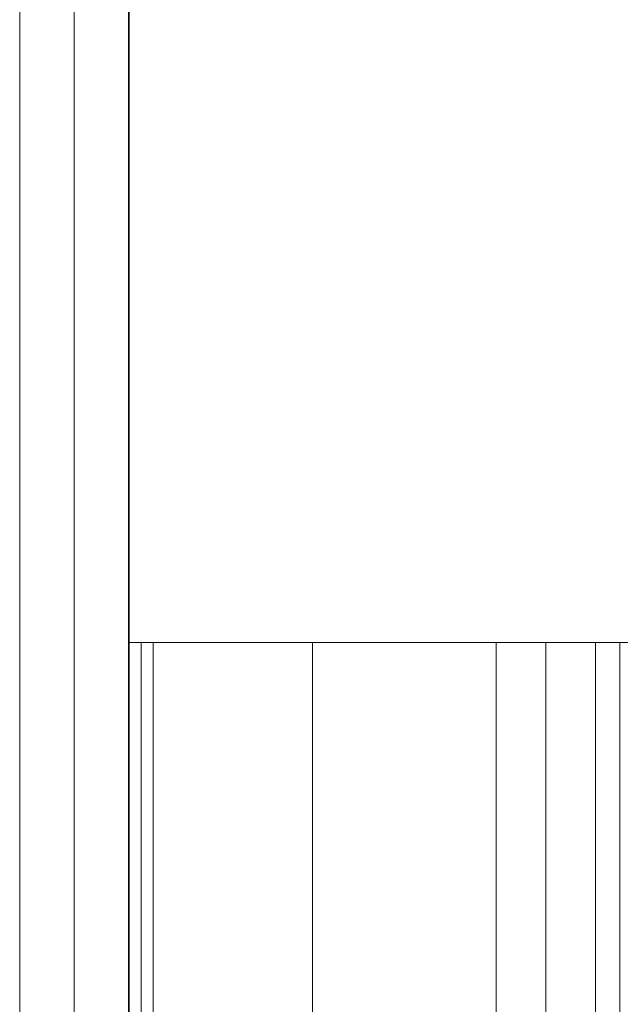
# Model space of a CAD drawing. Units: centimetres. Extents: x -23.9 to 31, y -34.3 to -5.7.
# Drawn here: x -23.9 to -22.3, y -31.5 to -28.8 of the extents above; entities that cross this region are included whole.
import ezdxf

# ---------------------------------------------------------------- set-up
doc = ezdxf.new("R2010")
doc.units = ezdxf.units.CM
doc.layers.get('0').update_dxf_attribs({"true_color": 0x000000})
doc.layers.add('lasercutting', color=7, linetype='Continuous', lineweight=0, true_color=0x000000)

msp = doc.modelspace()

# ---------------------------------------------------------------- linework, layer by layer
for points in [[(-23.6252, -33.2524, -20.4264), (-23.6252, -19.988, -20.4264), (-23.6252, -6.7236, -20.4264)], [(-23.6252, -6.7236, -20.7264), (-23.6252, -19.988, -20.7264), (-23.6252, -33.2524, -20.7264)], [(-23.6252, -33.2524, -20.5764), (-23.6252, -19.988, -20.5764), (-23.6252, -6.7236, -20.5764)], [(-23.6252, -33.2524, 10.0663), (-23.6252, -19.988, 10.0663), (-23.6252, -6.7236, 10.0663)], [(-23.6252, -6.7236, 9.7663), (-23.6252, -19.988, 9.7663), (-23.6252, -33.2524, 9.7663)], [(-23.6252, -33.2524, 9.9163), (-23.6252, -19.988, 9.9163), (-23.6252, -6.7236, 9.9163)]]:
    msp.add_open_spline(points, degree=2)
at = {"layer": 'lasercutting'}
for p, q in [((-23.9252, -5.7236, -5.4453), (-23.9252, -34.2524, -5.4453)), ((-23.6252, -5.7236, -5.4453), (-23.6252, -34.2524, -5.4453))]:
    msp.add_line(p, q, dxfattribs=at)
for points in [[(-23.9252, -34.2524, 10.3663), (-23.9252, -19.988, 10.3663), (-23.9252, -5.7236, 10.3663)], [(-23.9252, -5.7236, -21.2569), (-23.9252, -19.988, -21.2569), (-23.9252, -34.2524, -21.2569)], [(-23.7752, -34.2524, 10.3663), (-23.7752, -19.988, 10.3663), (-23.7752, -5.7236, 10.3663)], [(-23.7752, -5.7236, -21.2569), (-23.7752, -19.988, -21.2569), (-23.7752, -34.2524, -21.2569)], [(-23.6252, -5.7236, -21.0264), (-23.6252, -19.988, -21.0264), (-23.6252, -34.2524, -21.0264)], [(-23.6252, -5.7236, -21.3264), (-23.6252, -19.988, -21.3264), (-23.6252, -34.2524, -21.3264)], [(-23.6252, -34.2524, 10.3663), (-23.6252, -19.988, 10.3663), (-23.6252, -5.7236, 10.3663)], [(-23.6252, -5.7236, -21.2569), (-23.6252, -19.988, -21.2569), (-23.6252, -34.2524, -21.2569)], [(-23.6252, -6.2236, -20.7264), (-23.6252, -19.988, -20.7264), (-23.6252, -33.7524, -20.7264)], [(-23.6252, -6.2236, -21.0264), (-23.6252, -19.988, -21.0264), (-23.6252, -33.7524, -21.0264)], [(-23.6252, -33.2524, 8.7551), (-23.6252, -31.9024, 8.7551), (-23.6252, -30.5524, 8.7551)], [(-22.6159, -30.5524, 8.4187), (-23.1205, -30.5524, 8.5869), (-23.6252, -30.5524, 8.7551)], [(-23.6252, -33.2524, 9.6991), (-23.6252, -31.9024, 9.6991), (-23.6252, -30.5524, 9.6991)], [(-23.6252, -30.5524, 8.7551), (-23.6252, -30.5524, 9.2271), (-23.6252, -30.5524, 9.6991)], [(-23.6252, -30.5524, 9.6991), (-23.5915, -30.5524, 9.7327), (-23.5579, -30.5524, 9.7663)], [(-23.6252, -33.2524, 9.2271), (-23.6252, -31.9024, 9.2271), (-23.6252, -30.5524, 9.2271)], [(-23.5915, -33.2524, 9.7327), (-23.5915, -31.9024, 9.7327), (-23.5915, -30.5524, 9.7327)], [(-23.5579, -33.2524, 9.7663), (-23.5579, -31.9024, 9.7663), (-23.5579, -30.5524, 9.7663)], [(-23.5579, -30.5524, 9.7663), (-19.3864, -30.5524, 9.7663), (-15.2149, -30.5524, 9.7663)], [(-23.1205, -33.2524, 8.5869), (-23.1205, -31.9024, 8.5869), (-23.1205, -30.5524, 8.5869)], [(-22.6159, -33.2524, 8.4187), (-22.6159, -31.9024, 8.4187), (-22.6159, -30.5524, 8.4187)], [(-22.3428, -30.5524, 8.4187), (-22.4794, -30.5524, 8.4187), (-22.6159, -30.5524, 8.4187)], [(-22.4794, -33.2524, 8.4187), (-22.4794, -31.9024, 8.4187), (-22.4794, -30.5524, 8.4187)], [(-22.3428, -33.2524, 8.015), (-22.3428, -31.9024, 8.015), (-22.3428, -30.5524, 8.015)], [(-22.2082, -30.5524, 7.8804), (-22.2755, -30.5524, 7.9477), (-22.3428, -30.5524, 8.015)], [(-22.3428, -33.2524, 8.4187), (-22.3428, -31.9024, 8.4187), (-22.3428, -30.5524, 8.4187)], [(-22.3428, -30.5524, 8.015), (-22.3428, -30.5524, 8.2168), (-22.3428, -30.5524, 8.4187)], [(-22.3428, -33.2524, 8.2168), (-22.3428, -31.9024, 8.2168), (-22.3428, -30.5524, 8.2168)], [(-22.2755, -33.2524, 7.9477), (-22.2755, -31.9024, 7.9477), (-22.2755, -30.5524, 7.9477)]]:
    msp.add_open_spline(points, degree=2, dxfattribs=at)

doc.saveas('drawing.dxf')
